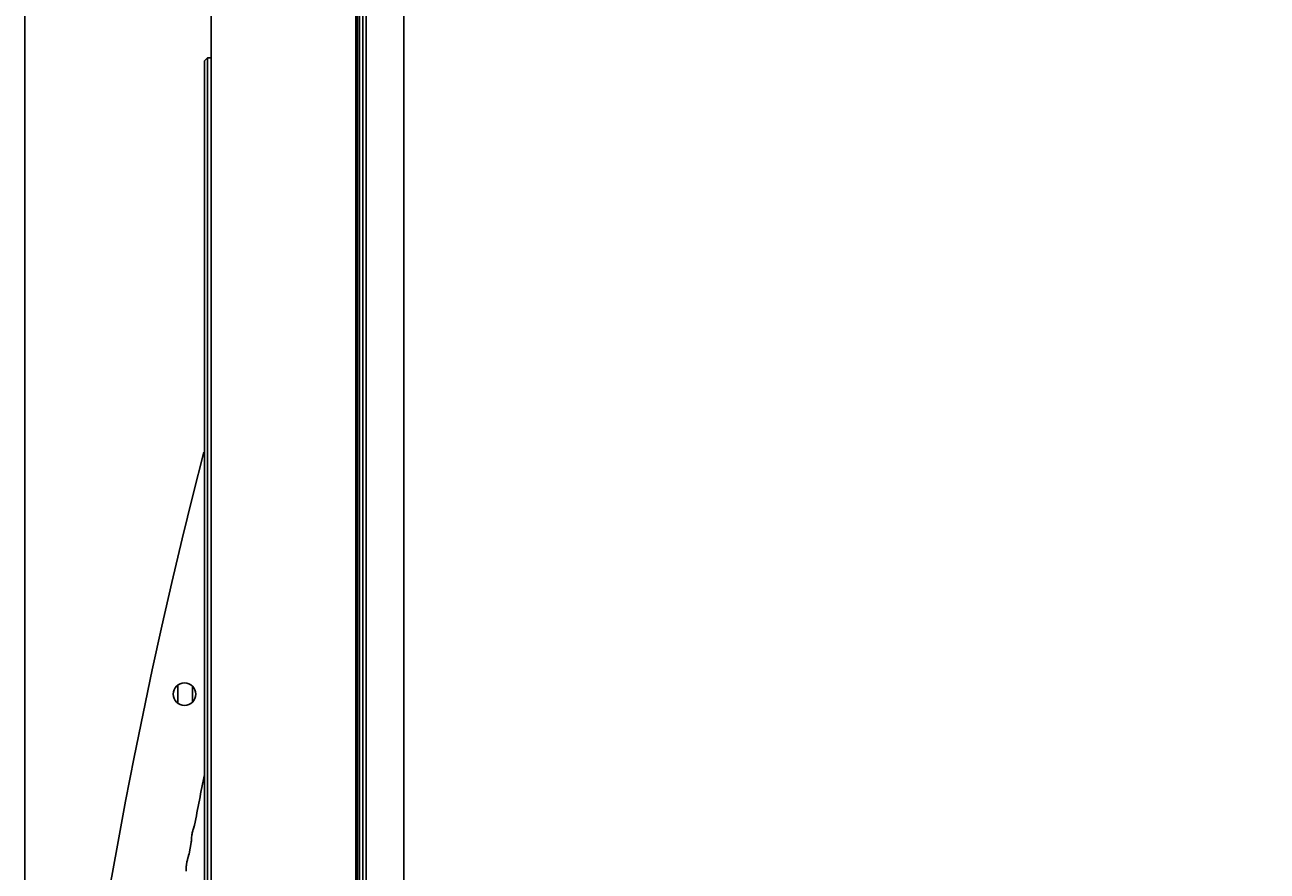
# Model space of a CAD drawing. Units: millimetres. Extents: x 2548 to 7383, y -325 to 2609.
# Drawn here: x 5074 to 5460, y 1087 to 1351 of the extents above; entities that cross this region are included whole.
import ezdxf

# ---------------------------------------------------------------- set-up
doc = ezdxf.new("R2010")
doc.units = ezdxf.units.MM
doc.header["$LTSCALE"] = 89.65
doc.header["$PDMODE"] = 33
doc.header["$PDSIZE"] = 1
doc.layers.get('Defpoints').update_dxf_attribs({"linetype": 'CONTINUOUS'})
doc.layers.add('7_ALL_FEATURES', color=7, linetype='CONTINUOUS')
doc.layers.add('AM_5', color=3, linetype='CONTINUOUS', lineweight=25)
doc.styles.get("Standard").update_dxf_attribs({"font": 'txt', "width": 0.8})
doc.dimstyles.new('STANDARD$0', dxfattribs={"dimtxt": 2.5, "dimasz": 3, "dimexe": 0.8, "dimexo": 0.2, "dimtad": 1, "dimdsep": 46, "dimtxsty": 'Standard', "dimcen": 0.09, "dimadec": 0, "dimazin": 0, "dimtol": 1, "dimtp": 0.01, "dimtm": 0.01, "dimtfac": 1, "dimtofl": 0, "dimtmove": 0, "dimatfit": 3, "dimfxl": 1, "dimtolj": 1, "dimarcsym": 0})

# ---------------------------------------------------------------- blocks, each defined once
blk = doc.blocks.new('*D7')
at = {"layer": 'AM_5', "color": 0, "linetype": 'ByBlock', "lineweight": -2, "transparency": 16777216}
for p, q in [((5073.5, 778.68), (5073.5, 1613.28)), ((5846.9, 1471.48), (5846.9, 1613.28)), ((5076.5, 1612.48), (5456.91, 1612.48)), ((5843.9, 1612.48), (5463.49, 1612.48))]:
    blk.add_line(p, q, dxfattribs=at)
at = {"layer": 'AM_5', "color": 0, "transparency": 16777216}
for points in [[(5076.5, 1612.98), (5076.5, 1611.98), (5073.5, 1612.48)], [(5843.9, 1612.98), (5843.9, 1611.98), (5846.9, 1612.48)]]:
    blk.add_solid(points, dxfattribs=at)
at = {"layer": 'Defpoints', "color": 0, "transparency": 16777216}
for p in [(5846.9, 1612.48), (5846.9, 1471.28), (5073.5, 778.48)]:
    blk.add_point(p, dxfattribs=at)
at = {"layer": 'AM_5', "color": 0, "transparency": 16777216, "insert": (5460.2, 1612.48), "char_height": 2.5, "attachment_point": 5}
blk.add_mtext('\\A1;773', dxfattribs=at)

msp = doc.modelspace()

# ---------------------------------------------------------------- linework, layer by layer
at = {"layer": '7_ALL_FEATURES', "color": 7, "linetype": 'Continuous'}
for p, q in [((5131.5, 1520.08), (5131.5, 37.08)), ((5176.5, 37.08), (5176.5, 1520.08)), ((5191.5, 1520.68), (5191.5, -277.72)), ((5177, 37.86), (5177, 1519.3)), ((5177.7, 38.18), (5177.7, 1518.98)), ((5178.7, 43.86), (5178.7, 1513.3)), ((5179.7, 44.18), (5179.7, 1512.98)), ((5129.4, 1339.48), (5130.4, 1340.48)), ((5129.4, 1339.48), (5129.4, 256.68)), ((5130.4, 1340.48), (5130.4, 255.68)), ((5130.4, 1340.48), (5131.4, 1340.48)), ((5121.1, 1145.08), (5121.1, 1139.63)), ((5125.66, 1139.91), (5125.66, 1144.84)), ((5126.33, 1101.58), (5126.28, 1101.47)), ((5126.3, 1101.51), (5126.33, 1101.58)), ((5125.32, 1096.19), (5124.67, 1092.72)), ((5125.32, 1096.19), (5125.32, 1096.33)), ((5125.32, 1096.28), (5125.32, 1096.19)), ((5124.6, 1092.51), (5124.67, 1092.71)), ((5124.67, 1092.72), (5124.66, 1092.67)), ((5124.67, 1092.71), (5124.67, 1092.72)), ((5123.69, 1087.32), (5123.69, 1087.44)), ((5123.69, 1087.39), (5123.69, 1087.32))]:
    msp.add_line(p, q, dxfattribs=at)
msp.add_circle((5123.22, 1142.38), 3.5, dxfattribs=at)
for centre, radius, start, end in [((6832.4, 778.48), 1758.9, 165.53706, 194.46127), ((6832.4, 778.48), 1736.4, 168.74757, 169.27594), ((5139.51, 1096.3), 14.19, 170.4255, 173.439), ((5139.98, 1096.2), 14.67, 165.5415, 170.3275), ((5140.55, 1096.07), 15.26, 163.7979, 165.6037), ((5140.97, 1095.94), 15.69, 161.6809, 163.7478), ((5139.44, 1096.39), 14.1, 162.9192, 163.7984), ((5140.33, 1096.15), 15.02, 159.5595, 161.6845), ((5146.65, 1093.83), 21.75, 159.4307, 159.6981), ((5142.07, 1095.52), 16.87, 159.1991, 159.6079), ((5139.33, 1096.25), 14.01, 176.9506, 177.9458), ((5146.43, 1096.09), 21.11, 178.1737, 178.9626), ((5138.96, 1096.26), 13.64, 177.9555, 179.1151), ((5143.25, 1096.14), 17.93, 178.9503, 179.4221), ((5141.52, 1096.22), 16.21, 179.117, 179.4146), ((5142.42, 1096.21), 17.1, 179.3969, 179.7483), ((5136.96, 1096.43), 11.64, 175.8704, 177.2799), ((5139.19, 1096.33), 13.87, 177.2938, 178.1934), ((5140.38, 1096.19), 15.06, 175.0348, 176.9483), ((5140.44, 1096.19), 15.12, 173.4012, 175.0439), ((5138.28, 1087.42), 14.59, 165.6186, 169.9325), ((5138.87, 1087.28), 15.2, 163.9901, 165.6537), ((5138.46, 1087.4), 14.77, 162.7018, 164.001), ((5139.21, 1087.16), 15.56, 162.1297, 162.665), ((5138.59, 1087.38), 14.91, 159.8879, 162.2153), ((5151.77, 1082.62), 28.92, 159.6497, 160.0778), ((5137.57, 1087.46), 13.88, 177.8594, 179.4423), ((5143.91, 1087.35), 20.22, 179.3281, 179.7569), ((5141.04, 1087.42), 17.35, 179.4236, 179.5983), ((5139.17, 1087.42), 15.48, 179.569, 180.1352), ((5134.75, 1087.62), 11.06, 176.6922, 177.311), ((5137.87, 1087.44), 14.18, 177.1409, 177.8578), ((5135.27, 1087.6), 11.58, 177.3162, 178.1219), ((5138.58, 1087.41), 14.89, 175.2841, 177.1368), ((5138.5, 1087.42), 14.82, 173.6761, 175.2941), ((5138.18, 1087.46), 14.49, 170.0096, 173.7087)]:
    msp.add_arc(centre, radius, start, end, dxfattribs=at)
msp.add_open_spline([(5126.07, 1100.87), (5126.03, 1100.76), (5126, 1100.65), (5125.96, 1100.53)], degree=3, dxfattribs=at)
for points, knots in [([(5126.25, 1101.37), (5126.24, 1101.34), (5126.18, 1101.17), (5126.12, 1101), (5126.07, 1100.87)], [0, 0, 0, 0, 0.198172, 1, 1, 1, 1]), ([(5124.58, 1092.47), (5124.57, 1092.44), (5124.51, 1092.26), (5124.44, 1092.08), (5124.4, 1091.93)], [0, 0, 0, 0, 0.200434, 1, 1, 1, 1]), ([(5123.69, 1087.59), (5123.69, 1087.62), (5123.69, 1087.75), (5123.69, 1087.88), (5123.7, 1087.98)], [0, 0, 0, 0, 0.211925, 1, 1, 1, 1])]:
    msp.add_open_spline(points, degree=3, knots=knots, dxfattribs=at)

# ---------------------------------------------------------------- dimensions: what is measured, and where the dimension line sits
at = {"layer": 'AM_5'}
dim = msp.add_linear_dim(base=(5846.9, 1612.48), p1=(5073.5, 778.48), p2=(5846.9, 1471.28), dimstyle='STANDARD$0', override={"dimtad": 0, "dimtih": 1, "dimtoh": 1, "dimdec": 0, "dimzin": 0, "dimcen": 14.67, "dimtol": 0, "dimtdec": 4, "dimtzin": 0, "dimarcsym": 1}, dxfattribs=at)
dim.commit()
dim.dimension.update_dxf_attribs({"geometry": '*D7', "text_midpoint": (5460.2, 1612.48)})

doc.saveas('drawing.dxf')
